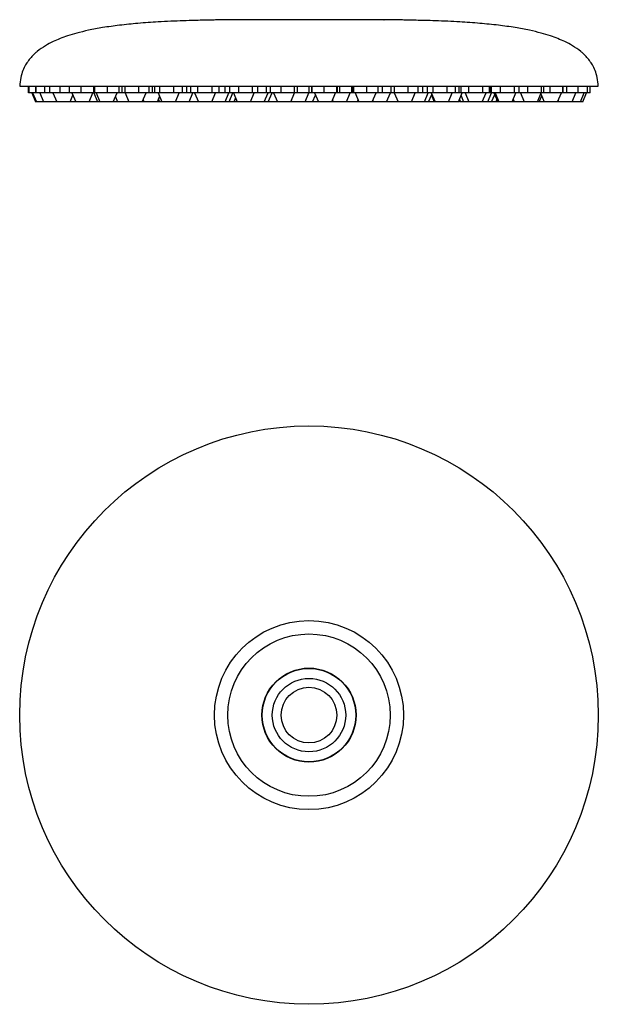
# Model space of a CAD drawing. Units: millimetres. Extents: x 10 to 1452, y 23 to 1042.
# Drawn here: x 627 to 887, y 73 to 515 of the extents above; entities that cross this region are included whole.
import ezdxf

# ---------------------------------------------------------------- set-up
doc = ezdxf.new("R2010")
doc.units = ezdxf.units.MM
doc.header["$LTSCALE"] = 5

msp = doc.modelspace()

# ---------------------------------------------------------------- linework, layer by layer
at = {"color": 7, "linetype": 'Continuous', "lineweight": 25}
for p, q in [((626.93, 485.39), (644.13, 485.39)), ((630.86, 482.39), (630.86, 485.39)), ((631.16, 482.39), (631.16, 485.39)), ((634.21, 482.39), (634.21, 485.39)), ((634.4, 482.39), (634.4, 485.39)), ((638.26, 482.39), (638.26, 485.39)), ((640.52, 482.39), (640.52, 485.39)), ((644.13, 485.39), (886.93, 485.39)), ((645.1, 482.39), (645.1, 485.39)), ((649.36, 482.39), (649.36, 485.39)), ((654.56, 482.39), (654.56, 485.39)), ((660.3, 482.39), (660.3, 485.39)), ((660.72, 482.39), (660.72, 485.39)), ((666.42, 482.39), (666.42, 485.39)), ((671.7, 482.39), (671.7, 485.39)), ((672.96, 482.39), (672.96, 485.39)), ((674.35, 482.39), (674.35, 485.39)), ((680.41, 482.39), (680.41, 485.39)), ((685.08, 482.39), (685.08, 485.39)), ((686.66, 482.39), (686.66, 485.39)), ((687.59, 482.39), (687.59, 485.39)), ((689.9, 482.39), (689.9, 485.39)), ((696.18, 482.39), (696.18, 485.39)), ((700.15, 482.39), (700.15, 485.39)), ((702.06, 482.39), (702.06, 485.39)), ((703.84, 482.39), (703.84, 485.39)), ((707.03, 482.39), (707.03, 485.39)), ((713.38, 482.39), (713.38, 485.39)), ((716.54, 482.39), (716.54, 485.39)), ((719.32, 482.39), (719.32, 485.39)), ((721.33, 482.39), (721.33, 485.39)), ((725.33, 482.39), (725.33, 485.39)), ((731.6, 482.39), (731.6, 485.39)), ((733.88, 482.39), (733.88, 485.39)), ((737.87, 482.39), (737.87, 485.39)), ((739.67, 482.39), (739.67, 485.39)), ((744.36, 482.39), (744.36, 485.39)), ((750.41, 482.39), (750.41, 485.39)), ((751.76, 482.39), (751.76, 485.39)), ((757.06, 482.39), (757.06, 485.39)), ((758.13, 482.39), (758.13, 485.39)), ((758.4, 482.39), (758.4, 485.39)), ((763.7, 482.39), (763.7, 485.39)), ((769.38, 482.39), (769.38, 485.39)), ((769.77, 482.39), (769.77, 485.39)), ((770.8, 482.39), (770.8, 485.39)), ((776.25, 482.39), (776.25, 485.39)), ((776.52, 482.39), (776.52, 485.39)), ((777.1, 482.39), (777.1, 485.39)), ((782.87, 482.39), (782.87, 485.39)), ((788.05, 482.39), (788.05, 485.39)), ((790.02, 482.39), (790.02, 485.39)), ((793.79, 482.39), (793.79, 485.39)), ((795.33, 482.39), (795.33, 485.39)), ((801.43, 482.39), (801.43, 485.39)), ((806, 482.39), (806, 485.39)), ((808.12, 482.39), (808.12, 485.39)), ((810.19, 482.39), (810.19, 485.39)), ((812.66, 482.39), (812.66, 485.39)), ((818.96, 482.39), (818.96, 485.39)), ((822.79, 482.39), (822.79, 485.39)), ((824.47, 482.39), (824.47, 485.39)), ((825.35, 482.39), (825.35, 485.39)), ((828.68, 482.39), (828.68, 485.39)), ((835.03, 482.39), (835.03, 485.39)), ((838.05, 482.39), (838.05, 485.39)), ((838.53, 482.39), (838.53, 485.39)), ((838.9, 482.39), (838.9, 485.39)), ((843.02, 482.39), (843.02, 485.39)), ((849.26, 482.39), (849.26, 485.39)), ((851.4, 482.39), (851.4, 485.39)), ((855.34, 482.39), (855.34, 485.39)), ((861.34, 482.39), (861.34, 485.39)), ((862.53, 482.39), (862.53, 485.39)), ((865.36, 482.39), (865.36, 485.39)), ((870.97, 482.39), (870.97, 485.39)), ((871.19, 482.39), (871.19, 485.39)), ((872.83, 482.39), (872.83, 485.39)), ((877.92, 482.39), (877.92, 485.39)), ((882.04, 482.39), (882.04, 485.39)), ((883.22, 482.39), (883.22, 485.39)), ((631.16, 482.39), (630.86, 482.39)), ((634.21, 482.39), (631.16, 482.39)), ((632.35, 482.39), (634.05, 478.39)), ((632.75, 482.39), (634.45, 478.39)), ((634.45, 478.39), (634.05, 478.39)), ((634.4, 482.39), (634.21, 482.39)), ((638.26, 482.39), (634.4, 482.39)), ((637.65, 478.39), (634.45, 478.39)), ((635.95, 482.39), (637.65, 478.39)), ((643.57, 478.39), (637.65, 478.39)), ((640.52, 482.39), (638.26, 482.39)), ((645.1, 482.39), (640.52, 482.39)), ((641.87, 482.39), (643.57, 478.39)), ((649.58, 478.39), (643.57, 478.39)), ((649.36, 482.39), (645.1, 482.39)), ((654.56, 482.39), (649.36, 482.39)), ((649.58, 478.39), (650.83, 481.34)), ((652.08, 478.39), (649.58, 478.39)), ((650.39, 482.39), (652.08, 478.39)), ((658.09, 478.39), (652.08, 478.39)), ((660.3, 482.39), (654.56, 482.39)), ((658.09, 478.39), (659.79, 482.39)), ((661.91, 478.39), (658.09, 478.39)), ((660.21, 482.39), (661.91, 478.39)), ((660.72, 482.39), (660.3, 482.39)), ((666.42, 482.39), (660.72, 482.39)), ((661.29, 482.39), (662.98, 478.39)), ((662.98, 478.39), (661.91, 478.39)), ((668.99, 478.39), (662.98, 478.39)), ((671.7, 482.39), (666.42, 482.39)), ((668.99, 478.39), (670.69, 482.39)), ((670.93, 478.39), (668.99, 478.39)), ((669.96, 480.67), (670.93, 478.39)), ((676.01, 478.39), (670.93, 478.39)), ((672.96, 482.39), (671.7, 482.39)), ((674.35, 482.39), (672.96, 482.39)), ((674.32, 482.39), (676.01, 478.39)), ((680.41, 482.39), (674.35, 482.39)), ((682.02, 478.39), (676.01, 478.39)), ((685.08, 482.39), (680.41, 482.39)), ((682.02, 478.39), (683.72, 482.39)), ((682.77, 478.39), (682.02, 478.39)), ((682.39, 479.27), (682.77, 478.39)), ((688.78, 478.39), (682.77, 478.39)), ((686.66, 482.39), (685.08, 482.39)), ((687.59, 482.39), (686.66, 482.39)), ((689.9, 482.39), (687.59, 482.39)), ((688.78, 478.39), (689.82, 480.85)), ((688.88, 478.39), (688.78, 478.39)), ((688.88, 478.39), (689.88, 480.73)), ((689.74, 478.39), (688.88, 478.39)), ((689.17, 482.39), (690.87, 478.39)), ((689.31, 479.4), (689.74, 478.39)), ((690.87, 478.39), (689.74, 478.39)), ((696.18, 482.39), (689.9, 482.39)), ((696.87, 478.39), (690.87, 478.39)), ((700.15, 482.39), (696.18, 482.39)), ((696.87, 478.39), (698.57, 482.39)), ((697.04, 478.39), (696.87, 478.39)), ((696.96, 478.58), (697.04, 478.39)), ((703.04, 478.39), (697.04, 478.39)), ((702.06, 482.39), (700.15, 482.39)), ((703.84, 482.39), (702.06, 482.39)), ((703.04, 478.39), (704.74, 482.39)), ((707.21, 478.39), (703.04, 478.39)), ((707.03, 482.39), (703.84, 482.39)), ((705.51, 482.39), (707.21, 478.39)), ((713.38, 482.39), (707.03, 482.39)), ((713.21, 478.39), (707.21, 478.39)), ((713.21, 478.39), (714.91, 482.39)), ((713.23, 478.43), (713.25, 478.39)), ((719.25, 478.39), (713.25, 478.39)), ((716.54, 482.39), (713.38, 482.39)), ((719.32, 482.39), (716.54, 482.39)), ((719.25, 478.39), (720.95, 482.39)), ((721.03, 478.39), (719.25, 478.39)), ((721.33, 482.39), (719.32, 482.39)), ((721.03, 478.39), (722.73, 482.39)), ((723.24, 478.39), (721.03, 478.39)), ((725.33, 482.39), (721.33, 482.39)), ((722.94, 482.39), (724.64, 478.39)), ((723.24, 478.39), (723.94, 480.03)), ((723.76, 478.39), (723.24, 478.39)), ((723.5, 478.99), (723.76, 478.39)), ((724.64, 478.39), (723.76, 478.39)), ((730.64, 478.39), (724.64, 478.39)), ((731.6, 482.39), (725.33, 482.39)), ((730.64, 478.39), (732.34, 482.39)), ((730.87, 478.39), (730.64, 478.39)), ((730.74, 478.62), (730.84, 478.39)), ((730.87, 478.39), (730.84, 478.39)), ((736.84, 478.39), (730.87, 478.39)), ((733.88, 482.39), (731.6, 482.39)), ((737.87, 482.39), (733.88, 482.39)), ((736.84, 478.39), (738.54, 482.39)), ((738.63, 478.39), (736.84, 478.39)), ((739.67, 482.39), (737.87, 482.39)), ((738.63, 478.39), (740.33, 482.39)), ((742.5, 478.39), (738.63, 478.39)), ((744.36, 482.39), (739.67, 482.39)), ((741.05, 482.39), (742.75, 478.39)), ((742.5, 478.39), (742.62, 478.69)), ((742.64, 478.39), (742.5, 478.39)), ((742.57, 478.55), (742.64, 478.39)), ((742.75, 478.39), (742.64, 478.39)), ((748.76, 478.39), (742.75, 478.39)), ((750.41, 482.39), (744.36, 482.39)), ((748.76, 478.39), (750.45, 482.39)), ((749.21, 478.39), (748.76, 478.39)), ((748.98, 478.92), (749.21, 478.39)), ((749.38, 478.39), (749.21, 478.39)), ((755.22, 478.39), (749.38, 478.39)), ((751.76, 482.39), (750.41, 482.39)), ((757.06, 482.39), (751.76, 482.39)), ((755.22, 478.39), (756.92, 482.39)), ((758.54, 478.39), (755.22, 478.39)), ((758.13, 482.39), (757.06, 482.39)), ((758.4, 482.39), (758.13, 482.39)), ((763.7, 482.39), (758.4, 482.39)), ((758.54, 478.39), (759.84, 481.43)), ((761.13, 478.39), (758.54, 478.39)), ((759.43, 482.39), (761.13, 478.39)), ((767.13, 478.39), (761.13, 478.39)), ((769.38, 482.39), (763.7, 482.39)), ((767.13, 478.39), (768.83, 482.39)), ((767.75, 478.39), (767.13, 478.39)), ((767.44, 479.11), (767.75, 478.39)), ((768.15, 478.39), (767.75, 478.39)), ((773.76, 478.39), (768.15, 478.39)), ((769.77, 482.39), (769.38, 482.39)), ((770.8, 482.39), (769.77, 482.39)), ((776.25, 482.39), (770.8, 482.39)), ((778.6, 478.39), (773.75, 478.39)), ((773.76, 478.39), (775.45, 482.39)), ((776.52, 482.39), (776.25, 482.39)), ((777.1, 482.39), (776.52, 482.39)), ((782.87, 482.39), (777.1, 482.39)), ((777.64, 482.39), (779.34, 478.39)), ((778.6, 478.39), (778.97, 479.25)), ((779.34, 478.39), (778.6, 478.39)), ((785.34, 478.39), (779.34, 478.39)), ((788.05, 482.39), (782.87, 482.39)), ((785.34, 478.39), (787.04, 482.39)), ((785.82, 478.39), (785.34, 478.39)), ((785.58, 478.94), (785.82, 478.39)), ((786.53, 478.39), (785.82, 478.39)), ((791.82, 478.39), (786.53, 478.39)), ((790.02, 482.39), (788.05, 482.39)), ((793.79, 482.39), (790.02, 482.39)), ((791.82, 478.39), (793.52, 482.39)), ((792.06, 478.39), (791.82, 478.39)), ((796.64, 478.39), (792.06, 478.39)), ((795.33, 482.39), (793.79, 482.39)), ((795.26, 482.39), (796.95, 478.39)), ((801.43, 482.39), (795.33, 482.39)), ((796.64, 478.39), (796.8, 478.76)), ((796.95, 478.39), (796.64, 478.39)), ((802.96, 478.39), (796.95, 478.39)), ((806, 482.39), (801.43, 482.39)), ((802.96, 478.39), (804.66, 482.39)), ((803.91, 478.39), (802.96, 478.39)), ((808.8, 478.39), (803.91, 478.39)), ((808.12, 482.39), (806, 482.39)), ((810.19, 482.39), (808.12, 482.39)), ((808.8, 478.39), (810.5, 482.39)), ((810.7, 478.39), (808.8, 478.39)), ((812.66, 482.39), (810.19, 482.39)), ((810.7, 478.39), (812.13, 481.76)), ((810.82, 478.39), (810.7, 478.39)), ((810.76, 478.53), (810.82, 478.39)), ((810.77, 478.57), (810.85, 478.39)), ((810.85, 478.39), (810.82, 478.39)), ((813.25, 478.39), (810.85, 478.39)), ((811.86, 482.39), (813.56, 478.39)), ((811.97, 481.39), (813.25, 478.39)), ((818.96, 482.39), (812.66, 482.39)), ((813.58, 478.39), (813.25, 478.39)), ((819.56, 478.39), (813.56, 478.39)), ((822.79, 482.39), (818.96, 482.39)), ((819.56, 478.39), (821.26, 482.39)), ((819.69, 478.39), (819.58, 478.39)), ((824.12, 478.39), (819.69, 478.39)), ((824.47, 482.39), (822.79, 482.39)), ((824.12, 478.39), (825.82, 482.39)), ((824.37, 478.98), (824.62, 478.39)), ((825.35, 482.39), (824.47, 482.39)), ((824.55, 479.4), (824.98, 478.39)), ((824.98, 478.39), (824.62, 478.39)), ((826.41, 478.39), (824.98, 478.39)), ((825.26, 481.08), (826.41, 478.39)), ((828.68, 482.39), (825.35, 482.39)), ((828.77, 478.39), (826.41, 478.39)), ((827.07, 482.39), (828.77, 478.39)), ((835.03, 482.39), (828.68, 482.39)), ((834.77, 478.39), (828.77, 478.39)), ((834.77, 478.39), (836.47, 482.39)), ((837.25, 478.39), (834.77, 478.39)), ((838.05, 482.39), (835.03, 482.39)), ((837.25, 478.39), (838.95, 482.39)), ((838.99, 478.39), (837.25, 478.39)), ((838.53, 482.39), (838.05, 482.39)), ((838.9, 482.39), (838.53, 482.39)), ((843.02, 482.39), (838.9, 482.39)), ((838.99, 478.39), (840.37, 481.63)), ((839.15, 478.39), (838.99, 478.39)), ((840.98, 478.39), (839.15, 478.39)), ((840.05, 482.39), (841.75, 478.39)), ((840.52, 482.39), (842.22, 478.39)), ((840.98, 478.39), (841.36, 479.29)), ((841.75, 478.39), (840.98, 478.39)), ((842.22, 478.39), (841.75, 478.39)), ((848.23, 478.39), (842.22, 478.39)), ((849.26, 482.39), (843.02, 482.39)), ((848.23, 478.39), (849.92, 482.39)), ((849.25, 478.39), (848.23, 478.39)), ((848.74, 479.6), (849.25, 478.39)), ((852.43, 478.39), (849.25, 478.39)), ((851.4, 482.39), (849.26, 482.39)), ((855.34, 482.39), (851.4, 482.39)), ((851.91, 482.39), (853.61, 478.39)), ((853.61, 478.39), (852.43, 478.39)), ((859.61, 478.39), (853.61, 478.39)), ((861.34, 482.39), (855.34, 482.39)), ((859.61, 478.39), (861.31, 482.39)), ((860.39, 478.39), (859.61, 478.39)), ((860.39, 478.39), (861.52, 481.05)), ((862.65, 478.39), (860.39, 478.39)), ((861.13, 481.97), (862.65, 478.39)), ((862.53, 482.39), (861.34, 482.39)), ((865.36, 482.39), (862.53, 482.39)), ((868.66, 478.39), (862.65, 478.39)), ((870.97, 482.39), (865.36, 482.39)), ((868.66, 478.39), (870.36, 482.39)), ((869.15, 478.39), (868.66, 478.39)), ((868.91, 478.97), (869.15, 478.39)), ((875.16, 478.39), (869.15, 478.39)), ((871.19, 482.39), (870.97, 482.39)), ((872.83, 482.39), (871.19, 482.39)), ((877.92, 482.39), (872.83, 482.39)), ((875.16, 478.39), (876.86, 482.39)), ((878.96, 478.39), (875.16, 478.39)), ((882.04, 482.39), (877.92, 482.39)), ((878.96, 478.39), (880.65, 482.39)), ((879.97, 478.39), (878.96, 478.39)), ((879.97, 478.39), (881.66, 482.39)), ((883.22, 482.39), (882.04, 482.39))]:
    msp.add_line(p, q, dxfattribs=at)
for radius in [130, 42.5, 36.5, 21.15, 21, 16.5, 12.5]:
    msp.add_circle((756.93, 202.69), radius, dxfattribs=at)
for points, knots in [([(723.27, 515.33), (722.03, 515.31), (719.65, 515.27), (716.47, 515.22), (714.1, 515.18), (712.53, 515.14), (710.89, 515.11), (708.58, 515.06), (704.96, 514.97), (700.28, 514.82), (694.83, 514.61), (688, 514.26), (680.31, 513.73), (671.99, 512.89), (664.55, 511.86), (658.15, 510.67), (652.86, 509.4), (648.61, 508.13), (645.1, 506.85), (641.79, 505.42), (638.32, 503.58), (635.56, 501.67), (633.59, 499.97), (632.24, 498.62), (630.85, 496.97), (629.46, 494.88), (628.24, 492.36), (627.23, 489.14), (627.04, 486.71), (626.93, 485.39)], [0, 0, 0, 0, 0.034249, 0.065762, 0.087578, 0.099596, 0.10897, 0.132676, 0.163373, 0.208909, 0.261897, 0.313794, 0.397218, 0.474127, 0.544014, 0.603766, 0.653336, 0.693709, 0.725871, 0.756342, 0.792693, 0.833817, 0.848447, 0.864275, 0.886382, 0.90763, 0.933073, 0.96339, 1, 1, 1, 1]), ([(780.42, 515.33), (779.82, 515.33), (777.85, 515.33), (774.03, 515.33), (768.9, 515.32), (763.37, 515.32), (757.73, 515.32), (752, 515.32), (746.44, 515.32), (741.13, 515.32), (736.33, 515.33), (732.09, 515.33), (728.58, 515.33), (725.82, 515.33), (724.03, 515.32), (723.17, 515.32), (723.25, 515.32), (723.27, 515.32)], [0, 0, 0, 0, 0.031102, 0.102474, 0.175941, 0.246871, 0.319843, 0.391105, 0.464413, 0.535906, 0.609516, 0.680321, 0.753128, 0.824689, 0.898376, 0.969193, 1, 1, 1, 1]), ([(790.63, 515.32), (790.66, 515.32), (790.81, 515.32), (790.16, 515.32), (788.63, 515.32), (786.28, 515.32), (783.52, 515.33), (781.46, 515.33), (780.42, 515.33)], [0, 0, 0, 0, 0.041025, 0.252329, 0.459576, 0.672924, 0.835026, 1, 1, 1, 1]), ([(886.93, 485.39), (886.82, 486.71), (886.63, 489.14), (885.62, 492.36), (884.4, 494.88), (883.01, 496.97), (881.62, 498.62), (880.27, 499.97), (878.3, 501.68), (875.53, 503.59), (872.06, 505.42), (868.75, 506.86), (865.22, 508.14), (860.97, 509.41), (855.67, 510.68), (849.26, 511.87), (841.82, 512.9), (833.5, 513.73), (825.89, 514.26), (819.24, 514.6), (814.01, 514.81), (809.27, 514.96), (805.91, 515.04), (803.74, 515.09), (802.52, 515.12), (801.34, 515.14), (799.77, 515.18), (797.4, 515.22), (794.23, 515.27), (791.86, 515.31), (790.63, 515.32)], [0, 0, 0, 0, 0.036619, 0.066949, 0.092406, 0.113671, 0.135805, 0.151662, 0.166317, 0.207503, 0.243896, 0.27439, 0.306644, 0.347115, 0.396792, 0.456657, 0.526627, 0.603568, 0.686981, 0.736451, 0.787166, 0.831574, 0.867117, 0.88015, 0.891362, 0.900753, 0.912765, 0.934587, 0.966124, 1, 1, 1, 1])]:
    msp.add_open_spline(points, degree=3, knots=knots, dxfattribs=at)

doc.saveas('drawing.dxf')
